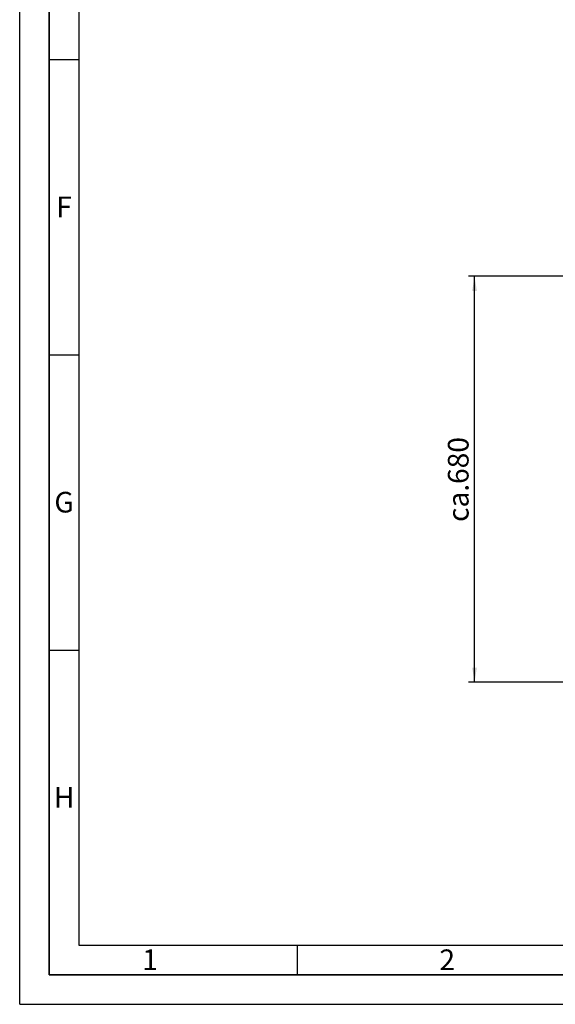
# Paper-space layout 'Blatt2' of a CAD drawing. Units: millimetres. Extents: x 0 to 5940, y 0 to 4200.
# Drawn here: x 0 to 907, y 0 to 1668 of the extents above; entities that cross this region are included whole.
import ezdxf

# ---------------------------------------------------------------- set-up
doc = ezdxf.new("R2010")
doc.units = ezdxf.units.MM
for name, color, linetype in [('1', 7, 'Continuous'), ('61', 7, 'Continuous'), ('62', 7, 'Continuous')]:
    doc.layers.add(name, color=color, linetype=linetype)
doc.styles.add('SLDTEXTSTYLE0', font='TXT', dxfattribs={"width": 0.605})
doc.styles.add('SLDTEXTSTYLE1', font='TXT', dxfattribs={"width": 0.75})
doc.dimstyles.new('SLDDIMSTYLE2', dxfattribs={"dimtxt": 35, "dimasz": 25, "dimexe": 0, "dimexo": 0.0625, "dimgap": 8.75, "dimtad": 1, "dimdec": 1, "dimrnd": 1e-09, "dimzin": 12, "dimdsep": 46, "dimtxsty": 'SLDTEXTSTYLE0', "dimsah": 1, "dimcen": 0.09, "dimadec": 0, "dimazin": 3, "dimtfac": 1, "dimtdec": 1, "dimtofl": 0, "dimtmove": 0, "dimatfit": 3, "dimfxl": 1, "dimfrac": 2, "dimtolj": 1, "dimtzin": 12, "dimarcsym": 0})

# ---------------------------------------------------------------- blocks, each defined once
blk = doc.blocks.new('_D_5')
at = {"layer": '1', "color": 7, "ltscale": 10}
for p, q in [((1265.7, 1233), (760.4, 1233)), ((770.4, 545.3), (770.4, 1233)), ((1578.8, 545.3), (760.4, 545.3))]:
    blk.add_line(p, q, dxfattribs=at)
for points in [[(770.4, 1233), (766.4, 1208), (774.4, 1208)], [(770.4, 545.3), (774.4, 570.3), (766.4, 570.3)]]:
    blk.add_solid(points, dxfattribs=at)
at = {"layer": '1', "color": 7, "ltscale": 10, "char_height": 35, "attachment_point": 1, "rotation": 90, "style": 'SLDTEXTSTYLE0'}
for s, insert in [('680', (725.3, 881.2)), ('ca.', (725.3, 817))]:
    blk.add_mtext(s, dxfattribs=dict(at, insert=insert))

psp = doc.layouts.new('Blatt2')

# ---------------------------------------------------------------- linework, layer by layer
at = {"layer": '61', "ltscale": 10}
for q in [(0, 4200), (5940, 0)]:
    psp.add_line((0, 0), q, dxfattribs=at)
at = {"layer": '61', "color": 7, "linetype": 'Continuous', "lineweight": 35, "ltscale": 10}
for p, q in [((50, 4150), (50, 50)), ((50, 50), (5890, 50))]:
    psp.add_line(p, q, dxfattribs=at)
at = {"layer": '61', "color": 7, "linetype": 'Continuous', "ltscale": 10}
for p, q in [((100, 4100), (100, 100)), ((50, 1600), (100, 1600)), ((50, 1100), (100, 1100)), ((50, 600), (100, 600)), ((100, 100), (4020, 100)), ((470, 100), (470, 50))]:
    psp.add_line(p, q, dxfattribs=at)

# ---------------------------------------------------------------- texts
at = {"layer": '62', "ltscale": 10, "char_height": 35, "attachment_point": 2, "style": 'SLDTEXTSTYLE1'}
for s, insert in [('F', (75, 1367.9)), ('G', (75.2, 867.9)), ('H', (75.42, 367.9)), ('1', (220.73, 92.9)), ('2', (724.14, 92.9))]:
    psp.add_mtext(s, dxfattribs=dict(at, insert=insert))

# ---------------------------------------------------------------- dimensions: what is measured, and where the dimension line sits
at = {"layer": '1', "color": 7, "ltscale": 10}
dim = psp.add_linear_dim(base=(770.43, 1233.05), p1=(1588.83, 545.35), p2=(1275.7, 1233.05), angle=90, text='ca.<>', dimstyle='SLDDIMSTYLE2', dxfattribs=at)
dim.commit()
dim.dimension.update_dxf_attribs({"geometry": '_D_5', "text_midpoint": (770.43, 889.2), "dimtype": 160})

doc.saveas('drawing.dxf')
